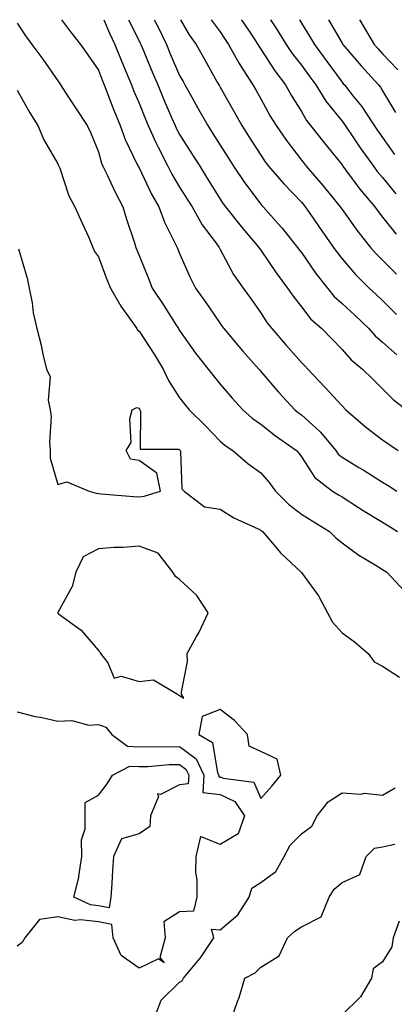
# Model space of a CAD drawing. Units: inches. Extents: x 952643 to 955283, y 7276778 to 7279418.
# Drawn here: x 953709 to 953801, y 7279176 to 7279418 of the extents above; entities that cross this region are included whole.
import ezdxf

# ---------------------------------------------------------------- set-up
doc = ezdxf.new("R2010")
doc.units = ezdxf.units.IN
doc.header["$MEASUREMENT"] = 0
doc.layers.add('Contour_95267276', color=7, linetype='Continuous', true_color=0xf9a370)

msp = doc.modelspace()

# ---------------------------------------------------------------- linework, layer by layer
at = {"layer": 'Contour_95267276'}
for points in [[(953708.05, 7279417.15, 3151), (953710.13, 7279414, 3151), (953711.64, 7279411.92, 3151), (953714.37, 7279408.24, 3151), (953718.05, 7279402.91, 3151), (953718.46, 7279402.33, 3151), (953718.74, 7279401.92, 3151), (953720.04, 7279399.93, 3151), (953722.42, 7279396.29, 3151), (953725.28, 7279391.92, 3151), (953726.16, 7279390.03, 3151), (953728.05, 7279385.44, 3151), (953728.81, 7279382.68, 3151), (953729.14, 7279381.92, 3151), (953730.17, 7279379.8, 3151), (953731.98, 7279375.85, 3151), (953734.09, 7279371.92, 3151), (953735, 7279368.87, 3151), (953736.91, 7279363.06, 3151), (953737.27, 7279361.92, 3151), (953737.48, 7279361.35, 3151), (953738.05, 7279359.96, 3151), (953740.36, 7279354.23, 3151), (953741.32, 7279351.92, 3151), (953743.97, 7279347.84, 3151), (953747.2, 7279342.77, 3151), (953747.75, 7279341.92, 3151), (953747.86, 7279341.73, 3151), (953748.05, 7279341.42, 3151), (953751.99, 7279335.86, 3151), (953755.09, 7279331.92, 3151), (953756.38, 7279330.25, 3151), (953758.05, 7279328.26, 3151), (953760.96, 7279324.83, 3151), (953763.6, 7279321.92, 3151), (953765.96, 7279319.83, 3151), (953768.05, 7279318.41, 3151), (953771.68, 7279315.55, 3151), (953776.81, 7279311.92, 3151), (953777.39, 7279311.26, 3151), (953778.05, 7279310.3, 3151), (953781.34, 7279305.21, 3151), (953785.71, 7279301.92, 3151), (953787.15, 7279301.02, 3151), (953788.05, 7279300.46, 3151), (953792.1, 7279297.87, 3151), (953793.26, 7279297.13, 3151), (953798.05, 7279294.25, 3151), (953799.49, 7279293.36, 3151), (953801.69, 7279291.92, 3151)], [(953718.92, 7279418, 3152), (953721.16, 7279415.03, 3152), (953723.67, 7279411.92, 3152), (953725.48, 7279409.35, 3152), (953728.05, 7279405.61, 3152), (953729.07, 7279402.94, 3152), (953729.49, 7279401.92, 3152), (953730.4, 7279399.57, 3152), (953731.86, 7279395.73, 3152), (953733.4, 7279391.92, 3152), (953734.6, 7279388.47, 3152), (953737.63, 7279382.34, 3152), (953737.82, 7279381.92, 3152), (953737.89, 7279381.76, 3152), (953738.05, 7279381.48, 3152), (953741.14, 7279375.01, 3152), (953742.92, 7279371.92, 3152), (953744.3, 7279368.17, 3152), (953746.89, 7279363.08, 3152), (953747.42, 7279361.92, 3152), (953747.6, 7279361.47, 3152), (953748.05, 7279360.38, 3152), (953750.64, 7279354.51, 3152), (953751.98, 7279351.92, 3152), (953754.49, 7279348.36, 3152), (953758.05, 7279343.16, 3152), (953758.57, 7279342.44, 3152), (953758.94, 7279341.92, 3152), (953763.09, 7279336.96, 3152), (953763.63, 7279336.34, 3152), (953767.53, 7279331.92, 3152), (953767.78, 7279331.65, 3152), (953768.05, 7279331.33, 3152), (953772.42, 7279326.3, 3152), (953776.41, 7279321.92, 3152), (953777.32, 7279321.19, 3152), (953778.05, 7279320.67, 3152), (953782.65, 7279316.52, 3152), (953786.49, 7279311.92, 3152), (953787.14, 7279311.01, 3152), (953788.05, 7279310.28, 3152), (953792.23, 7279307.74, 3152), (953793.26, 7279307.13, 3152), (953798.05, 7279304.12, 3152), (953799.42, 7279303.29, 3152), (953801.59, 7279301.92, 3152)], [(953729.35, 7279418, 3153), (953730.79, 7279414.66, 3153), (953732.12, 7279411.92, 3153), (953733.79, 7279407.66, 3153), (953734.91, 7279405.06, 3153), (953736.2, 7279401.92, 3153), (953736.72, 7279400.59, 3153), (953738.05, 7279397.42, 3153), (953739.61, 7279393.48, 3153), (953740.28, 7279391.92, 3153), (953742.22, 7279387.75, 3153), (953742.73, 7279386.6, 3153), (953745.11, 7279381.92, 3153), (953746.1, 7279379.97, 3153), (953748.05, 7279376.75, 3153), (953749.93, 7279373.8, 3153), (953751.11, 7279371.92, 3153), (953753.6, 7279367.47, 3153), (953757.03, 7279362.94, 3153), (953757.77, 7279361.92, 3153), (953757.85, 7279361.72, 3153), (953758.05, 7279361.37, 3153), (953761.34, 7279355.21, 3153), (953763.67, 7279351.92, 3153), (953765.51, 7279349.38, 3153), (953768.05, 7279345.77, 3153), (953769.57, 7279343.44, 3153), (953770.74, 7279341.92, 3153), (953774.14, 7279338.01, 3153), (953778.05, 7279333.59, 3153), (953778.88, 7279332.75, 3153), (953779.66, 7279331.92, 3153), (953783.74, 7279327.61, 3153), (953788.05, 7279322.87, 3153), (953789.02, 7279321.92, 3153), (953793.85, 7279317.72, 3153), (953798.05, 7279314.5, 3153), (953799.57, 7279313.44, 3153), (953801.86, 7279311.92, 3153)], [(953735.47, 7279418, 3154), (953738.05, 7279412.82, 3154), (953738.35, 7279412.22, 3154), (953738.51, 7279411.92, 3154), (953738.83, 7279411.14, 3154), (953741.3, 7279405.17, 3154), (953742.68, 7279401.92, 3154), (953744.23, 7279398.1, 3154), (953746.08, 7279393.89, 3154), (953746.92, 7279391.92, 3154), (953747.28, 7279391.15, 3154), (953748.05, 7279389.69, 3154), (953751.08, 7279384.95, 3154), (953752.99, 7279381.92, 3154), (953754.96, 7279378.83, 3154), (953758.05, 7279373.77, 3154), (953758.78, 7279372.65, 3154), (953759.32, 7279371.92, 3154), (953763.2, 7279367.07, 3154), (953764.92, 7279365.05, 3154), (953767.58, 7279361.92, 3154), (953767.75, 7279361.62, 3154), (953768.05, 7279361.22, 3154), (953771.81, 7279355.68, 3154), (953774.64, 7279351.92, 3154), (953776.01, 7279349.88, 3154), (953778.05, 7279347.28, 3154), (953780.4, 7279344.27, 3154), (953783.09, 7279341.92, 3154), (953785.54, 7279339.41, 3154), (953788.05, 7279336.77, 3154), (953790.33, 7279334.2, 3154), (953793.11, 7279331.92, 3154), (953795.61, 7279329.48, 3154), (953798.05, 7279327.06, 3154), (953800.61, 7279324.48, 3154), (953803.94, 7279321.92, 3154)], [(953741.78, 7279418, 3155), (953742.58, 7279416.45, 3155), (953744.8, 7279411.92, 3155), (953745.76, 7279409.63, 3155), (953748.05, 7279404.24, 3155), (953748.89, 7279402.76, 3155), (953749.36, 7279401.92, 3155), (953751.06, 7279398.91, 3155), (953752.49, 7279396.36, 3155), (953755, 7279391.92, 3155), (953756.18, 7279390.05, 3155), (953758.05, 7279387.11, 3155), (953760.06, 7279383.93, 3155), (953761.36, 7279381.92, 3155), (953764.05, 7279377.92, 3155), (953768.05, 7279372.55, 3155), (953768.33, 7279372.2, 3155), (953768.61, 7279371.92, 3155), (953773.07, 7279366.94, 3155), (953773.24, 7279366.73, 3155), (953777.1, 7279361.92, 3155), (953777.49, 7279361.36, 3155), (953778.05, 7279360.63, 3155), (953781.64, 7279355.51, 3155), (953784.44, 7279351.92, 3155), (953786.06, 7279349.93, 3155), (953788.05, 7279348.14, 3155), (953791.27, 7279345.14, 3155), (953794.64, 7279341.92, 3155), (953796.25, 7279340.12, 3155), (953798.05, 7279338.61, 3155), (953801.59, 7279335.46, 3155)], [(953748.25, 7279418, 3156), (953750.42, 7279414.29, 3156), (953752.09, 7279411.92, 3156), (953754.24, 7279408.11, 3156), (953757.34, 7279402.63, 3156), (953757.74, 7279401.92, 3156), (953757.85, 7279401.72, 3156), (953758.05, 7279401.37, 3156), (953761.46, 7279395.33, 3156), (953763.38, 7279391.92, 3156), (953765.2, 7279389.07, 3156), (953768.05, 7279384.64, 3156), (953769.15, 7279383.02, 3156), (953769.98, 7279381.92, 3156), (953773.68, 7279377.55, 3156), (953778.05, 7279373.05, 3156), (953778.58, 7279372.45, 3156), (953779, 7279371.92, 3156), (953781.1, 7279368.87, 3156), (953782.69, 7279366.56, 3156), (953785.94, 7279361.92, 3156), (953786.82, 7279360.69, 3156), (953788.05, 7279359.13, 3156), (953791.37, 7279355.24, 3156), (953794.77, 7279351.92, 3156), (953796.47, 7279350.34, 3156), (953798.05, 7279348.83, 3156), (953801.49, 7279345.36, 3156)], [(953755.86, 7279418, 3157), (953758.05, 7279415, 3157), (953759.29, 7279413.16, 3157), (953760.13, 7279411.92, 3157), (953762.73, 7279407.24, 3157), (953762.95, 7279406.82, 3157), (953766.12, 7279401.92, 3157), (953766.82, 7279400.69, 3157), (953768.05, 7279398.5, 3157), (953770.39, 7279394.26, 3157), (953771.8, 7279391.92, 3157), (953774.36, 7279388.23, 3157), (953778.05, 7279383.41, 3157), (953778.7, 7279382.57, 3157), (953779.23, 7279381.92, 3157), (953783.31, 7279377.18, 3157), (953785.54, 7279374.43, 3157), (953787.58, 7279371.92, 3157), (953787.78, 7279371.65, 3157), (953788.05, 7279371.26, 3157), (953791.96, 7279365.83, 3157), (953795.04, 7279361.92, 3157), (953796.44, 7279360.31, 3157), (953798.05, 7279358.74, 3157), (953801.45, 7279355.32, 3157)], [(953763.24, 7279418, 3158), (953763.6, 7279417.47, 3158), (953765.82, 7279414.15, 3158), (953767.33, 7279411.92, 3158), (953767.58, 7279411.45, 3158), (953768.05, 7279410.76, 3158), (953771.52, 7279405.39, 3158), (953774.14, 7279401.92, 3158), (953775.56, 7279399.43, 3158), (953778.05, 7279395.38, 3158), (953779.33, 7279393.2, 3158), (953780.33, 7279391.92, 3158), (953783.7, 7279387.57, 3158), (953788.05, 7279382.25, 3158), (953788.18, 7279382.05, 3158), (953788.27, 7279381.92, 3158), (953788.94, 7279381.03, 3158), (953792.41, 7279376.28, 3158), (953796.11, 7279371.92, 3158), (953796.93, 7279370.8, 3158), (953798.05, 7279369.39, 3158), (953801.35, 7279365.22, 3158)], [(953770.41, 7279418, 3159), (953771.89, 7279415.76, 3159), (953774.3, 7279411.92, 3159), (953775.8, 7279409.67, 3159), (953778.05, 7279406.76, 3159), (953780.09, 7279403.96, 3159), (953781.58, 7279401.92, 3159), (953784.07, 7279397.94, 3159), (953788.05, 7279393.01, 3159), (953788.54, 7279392.41, 3159), (953788.86, 7279391.92, 3159), (953790.57, 7279389.4, 3159), (953792.55, 7279386.42, 3159), (953795.77, 7279381.92, 3159), (953796.74, 7279380.61, 3159), (953798.05, 7279379.1, 3159), (953801.27, 7279375.14, 3159)], [(953777.54, 7279418, 3160), (953778.05, 7279417.18, 3160), (953780.07, 7279413.94, 3160), (953781.25, 7279411.92, 3160), (953784.11, 7279407.98, 3160), (953788.05, 7279402.58, 3160), (953788.35, 7279402.22, 3160), (953788.64, 7279401.92, 3160), (953790.8, 7279399.17, 3160), (953792.81, 7279396.68, 3160), (953795.96, 7279391.92, 3160), (953796.81, 7279390.68, 3160), (953798.05, 7279388.95, 3160), (953800.97, 7279384.84, 3160)], [(953784.71, 7279418, 3161), (953788.05, 7279412.2, 3161), (953788.17, 7279412.04, 3161), (953788.23, 7279411.92, 3161), (953789.26, 7279410.71, 3161), (953792.73, 7279406.6, 3161), (953797.07, 7279401.92, 3161), (953797.5, 7279401.37, 3161), (953798.05, 7279400.51, 3161), (953801.26, 7279395.13, 3161)], [(953792.32, 7279418, 3162), (953792.92, 7279417.05, 3162), (953793.02, 7279416.89, 3162), (953795.97, 7279411.92, 3162), (953796.93, 7279410.8, 3162), (953798.05, 7279409.6, 3162), (953801.76, 7279405.63, 3162)], [(953708.05, 7279400.65, 3150), (953711.17, 7279395.04, 3150), (953713.15, 7279391.92, 3150), (953714.57, 7279388.44, 3150), (953718.05, 7279382.53, 3150), (953718.25, 7279382.12, 3150), (953718.33, 7279381.92, 3150), (953718.53, 7279381.44, 3150), (953720.73, 7279374.6, 3150), (953722.27, 7279371.92, 3150), (953724.04, 7279367.91, 3150), (953725.65, 7279364.32, 3150), (953726.71, 7279361.92, 3150), (953727.06, 7279360.93, 3150), (953728.05, 7279359.61, 3150), (953730.16, 7279354.03, 3150), (953731, 7279351.92, 3150), (953733.56, 7279347.43, 3150), (953736.27, 7279343.7, 3150), (953737.51, 7279341.92, 3150), (953737.7, 7279341.57, 3150), (953738.05, 7279341.29, 3150), (953741.75, 7279335.62, 3150), (953744, 7279331.92, 3150), (953745.31, 7279329.18, 3150), (953748.05, 7279324.89, 3150), (953749.34, 7279323.21, 3150), (953750.4, 7279321.92, 3150), (953754.3, 7279318.17, 3150), (953758.05, 7279314.17, 3150), (953759.25, 7279313.12, 3150), (953761.13, 7279311.92, 3150), (953764.83, 7279308.7, 3150), (953768.05, 7279306.38, 3150), (953770.13, 7279304, 3150), (953771.63, 7279301.92, 3150), (953774.83, 7279298.7, 3150), (953778.05, 7279296.26, 3150), (953780.73, 7279294.6, 3150), (953784.95, 7279291.92, 3150), (953786.54, 7279290.41, 3150), (953788.05, 7279289.19, 3150), (953792.22, 7279286.09, 3150), (953796.24, 7279283.73, 3150), (953798.05, 7279282.6, 3150), (953798.45, 7279282.32, 3150), (953799.13, 7279281.92, 3150), (953803.42, 7279277.29, 3150)], [(953708.37, 7279361.6, 3149), (953710.48, 7279354.35, 3149), (953711.02, 7279351.92, 3149), (953711.7, 7279348.27, 3149), (953711.97, 7279345.84, 3149), (953712.85, 7279341.92, 3149), (953713.96, 7279337.83, 3149), (953714.37, 7279335.6, 3149), (953715.24, 7279331.92, 3149), (953716.14, 7279330.01, 3149), (953715.65, 7279324.32, 3149), (953716.17, 7279321.92, 3149), (953716.4, 7279320.27, 3149), (953716, 7279313.97, 3149), (953716.2, 7279311.92, 3149), (953716.15, 7279310.02, 3149), (953718.05, 7279303.54, 3149), (953720.29, 7279304.16, 3149), (953725.8, 7279301.92, 3149), (953727.5, 7279301.37, 3149), (953728.05, 7279301.28, 3149), (953728.72, 7279301.25, 3149), (953736.73, 7279300.6, 3149), (953738.05, 7279300.53, 3149), (953739.32, 7279300.65, 3149), (953743.37, 7279301.92, 3149), (953742.45, 7279306.32, 3149), (953738.05, 7279309.41, 3149), (953735.93, 7279309.8, 3149), (953734.91, 7279311.92, 3149), (953736.1, 7279313.87, 3149), (953735.81, 7279319.68, 3149), (953736.39, 7279321.92, 3149), (953737.5, 7279322.47, 3149), (953738.05, 7279322.31, 3149), (953738.17, 7279322.04, 3149), (953738.24, 7279321.92, 3149), (953738.41, 7279321.56, 3149), (953738.34, 7279312.21, 3149), (953747.77, 7279312.2, 3149), (953748.05, 7279312.06, 3149), (953748.19, 7279311.92, 3149), (953748.26, 7279311.71, 3149), (953748.6, 7279302.47, 3149), (953749.14, 7279301.92, 3149), (953754.15, 7279298.02, 3149), (953758.05, 7279297.43, 3149), (953761.44, 7279295.31, 3149), (953767.36, 7279292.61, 3149), (953768.05, 7279292.26, 3149), (953768.22, 7279292.09, 3149), (953768.46, 7279291.92, 3149), (953770.92, 7279289.05, 3149), (953772.86, 7279286.73, 3149), (953777.99, 7279281.92, 3149), (953778.01, 7279281.88, 3149), (953778.05, 7279281.85, 3149), (953782.23, 7279276.1, 3149), (953784.51, 7279271.92, 3149), (953785.73, 7279269.6, 3149), (953788.05, 7279267.02, 3149), (953791.02, 7279264.89, 3149), (953794.46, 7279261.92, 3149), (953796, 7279259.87, 3149), (953798.05, 7279258.79, 3149), (953802.21, 7279256.08, 3149)], [(953708.05, 7279247.55, 3148), (953712.49, 7279246.36, 3148), (953713.77, 7279246.2, 3148), (953718.05, 7279245.28, 3148), (953721.51, 7279245.38, 3148), (953725.69, 7279244.28, 3148), (953728.05, 7279244.4, 3148), (953729.91, 7279243.78, 3148), (953731.33, 7279241.92, 3148), (953735.25, 7279239.12, 3148), (953738.05, 7279238.95, 3148), (953740.93, 7279239.04, 3148), (953745.06, 7279238.93, 3148), (953748.05, 7279239.01, 3148), (953752.09, 7279235.96, 3148), (953754.01, 7279231.92, 3148), (953753.77, 7279227.64, 3148), (953758.05, 7279227.2, 3148), (953761.62, 7279225.49, 3148), (953764.07, 7279221.92, 3148), (953762.46, 7279217.51, 3148), (953758.05, 7279214.9, 3148), (953753.16, 7279216.81, 3148), (953752.08, 7279211.92, 3148), (953752, 7279207.97, 3148), (953752.33, 7279206.2, 3148), (953752.26, 7279201.92, 3148), (953751.5, 7279198.47, 3148), (953748.05, 7279198.3, 3148), (953744.14, 7279195.83, 3148), (953744.46, 7279191.92, 3148), (953743.19, 7279187.06, 3148), (953744.21, 7279185.76, 3148), (953742.82, 7279186.69, 3148), (953738.05, 7279184.37, 3148), (953733.64, 7279187.51, 3148), (953731.66, 7279191.92, 3148), (953731.32, 7279195.19, 3148), (953728.05, 7279195.81, 3148), (953723.64, 7279196.33, 3148), (953722.24, 7279196.11, 3148), (953718.05, 7279197.07, 3148), (953713.57, 7279196.4, 3148), (953709.91, 7279191.92, 3148), (953709.23, 7279190.74, 3148), (953708.05, 7279189.82, 3148)], [(953741.81, 7279171.92, 3148), (953743.48, 7279176.49, 3148), (953748.05, 7279180.95, 3148), (953748.67, 7279181.3, 3148), (953749.03, 7279181.92, 3148), (953753.12, 7279186.85, 3148), (953753.35, 7279187.22, 3148), (953756.48, 7279191.92, 3148), (953755.94, 7279194.03, 3148), (953758.05, 7279193.85, 3148), (953762.42, 7279197.55, 3148), (953765.21, 7279201.92, 3148), (953765.83, 7279204.14, 3148), (953768.05, 7279205.47, 3148), (953771.78, 7279208.19, 3148), (953773.81, 7279211.92, 3148), (953775.26, 7279214.71, 3148), (953778.05, 7279217.48, 3148), (953780.59, 7279219.38, 3148), (953781.96, 7279221.92, 3148), (953784.63, 7279225.34, 3148), (953788.05, 7279227.57, 3148), (953792.67, 7279227.3, 3148), (953793.61, 7279227.48, 3148), (953798.05, 7279227.02, 3148), (953801.13, 7279228.84, 3148)], [(953760.82, 7279171.92, 3147), (953762.34, 7279176.21, 3147), (953762.76, 7279177.21, 3147), (953764.1, 7279181.92, 3147), (953766.69, 7279183.28, 3147), (953768.05, 7279184.68, 3147), (953772.55, 7279187.42, 3147), (953774.6, 7279191.92, 3147), (953776.43, 7279193.54, 3147), (953778.05, 7279194.59, 3147), (953782.89, 7279197.08, 3147), (953784.89, 7279201.92, 3147), (953786.08, 7279203.89, 3147), (953788.05, 7279205.48, 3147), (953792.47, 7279207.5, 3147), (953794.02, 7279211.92, 3147), (953796.02, 7279213.95, 3147), (953798.05, 7279214.3, 3147), (953801.08, 7279214.95, 3147)], [(953802.11, 7279195.98, 3147), (953800.62, 7279191.92, 3147), (953800.33, 7279189.64, 3147), (953798.05, 7279185.96, 3147), (953795.74, 7279184.23, 3147), (953795.34, 7279181.92, 3147), (953792.61, 7279177.36, 3147), (953788.05, 7279172.93, 3147)]]:
    msp.add_polyline3d(points, dxfattribs=at)
for points in [[(953748.05, 7279251.58, 3149), (953749.09, 7279250.88, 3149), (953748.53, 7279251.92, 3149), (953748.48, 7279252.35, 3149), (953750.02, 7279259.95, 3149), (953749.92, 7279261.92, 3149), (953752.23, 7279266.1, 3149), (953752.84, 7279267.13, 3149), (953755.06, 7279271.92, 3149), (953752.3, 7279276.17, 3149), (953748.05, 7279280.1, 3149), (953747.01, 7279280.88, 3149), (953746.36, 7279281.92, 3149), (953742.74, 7279286.61, 3149), (953738.05, 7279288.35, 3149), (953734.16, 7279288.03, 3149), (953731.96, 7279288.01, 3149), (953728.05, 7279287.67, 3149), (953724.29, 7279285.68, 3149), (953722.46, 7279281.92, 3149), (953721.6, 7279278.37, 3149), (953718.05, 7279272.02, 3149), (953718.01, 7279271.96, 3149), (953718, 7279271.92, 3149), (953718.02, 7279271.89, 3149), (953718.05, 7279271.87, 3149), (953718.26, 7279271.71, 3149), (953723.77, 7279267.64, 3149), (953728.05, 7279262.62, 3149), (953728.41, 7279262.28, 3149), (953728.59, 7279261.92, 3149), (953730.35, 7279259.62, 3149), (953731.93, 7279255.8, 3149), (953733.68, 7279256.29, 3149), (953738.05, 7279255.03, 3149), (953741.58, 7279255.45, 3149), (953747.49, 7279251.92, 3149), (953747.81, 7279251.68, 3149)], [(953768.05, 7279226.16, 3149), (953770.76, 7279229.21, 3149), (953772.95, 7279231.92, 3149), (953772.05, 7279235.92, 3149), (953768.05, 7279237.8, 3149), (953765.19, 7279239.06, 3149), (953764.81, 7279241.92, 3149), (953761.56, 7279245.43, 3149), (953758.05, 7279248.08, 3149), (953753.59, 7279246.38, 3149), (953752.75, 7279241.92, 3149), (953756.14, 7279240.01, 3149), (953757.42, 7279232.55, 3149), (953757.72, 7279231.92, 3149), (953757.7, 7279231.57, 3149), (953758.05, 7279231.54, 3149), (953758.78, 7279231.19, 3149), (953766.36, 7279230.23, 3149)], [(953728.05, 7279199.76, 3147), (953726.13, 7279200, 3147), (953722.01, 7279201.92, 3147), (953723.23, 7279206.74, 3147), (953723.21, 7279207.08, 3147), (953723.95, 7279211.92, 3147), (953723.92, 7279216.05, 3147), (953724.82, 7279218.69, 3147), (953724.77, 7279221.92, 3147), (953724.8, 7279225.17, 3147), (953728.05, 7279227, 3147), (953730.17, 7279229.8, 3147), (953731.51, 7279231.92, 3147), (953735.79, 7279234.18, 3147), (953738.05, 7279234.05, 3147), (953740.24, 7279234.11, 3147), (953745.44, 7279234.53, 3147), (953748.05, 7279234.6, 3147), (953749.57, 7279233.44, 3147), (953750.31, 7279231.92, 3147), (953750.18, 7279229.79, 3147), (953748.05, 7279229.6, 3147), (953743.35, 7279227.22, 3147), (953742.63, 7279227.34, 3147), (953742.82, 7279226.69, 3147), (953740.92, 7279221.92, 3147), (953740.7, 7279219.27, 3147), (953738.05, 7279217.52, 3147), (953733.71, 7279216.26, 3147), (953731.78, 7279211.92, 3147), (953731.5, 7279208.47, 3147), (953731.37, 7279205.24, 3147), (953731.12, 7279201.92, 3147), (953730.7, 7279199.27, 3147)]]:
    msp.add_polyline3d(points, close=True, dxfattribs=at)

doc.saveas('drawing.dxf')
